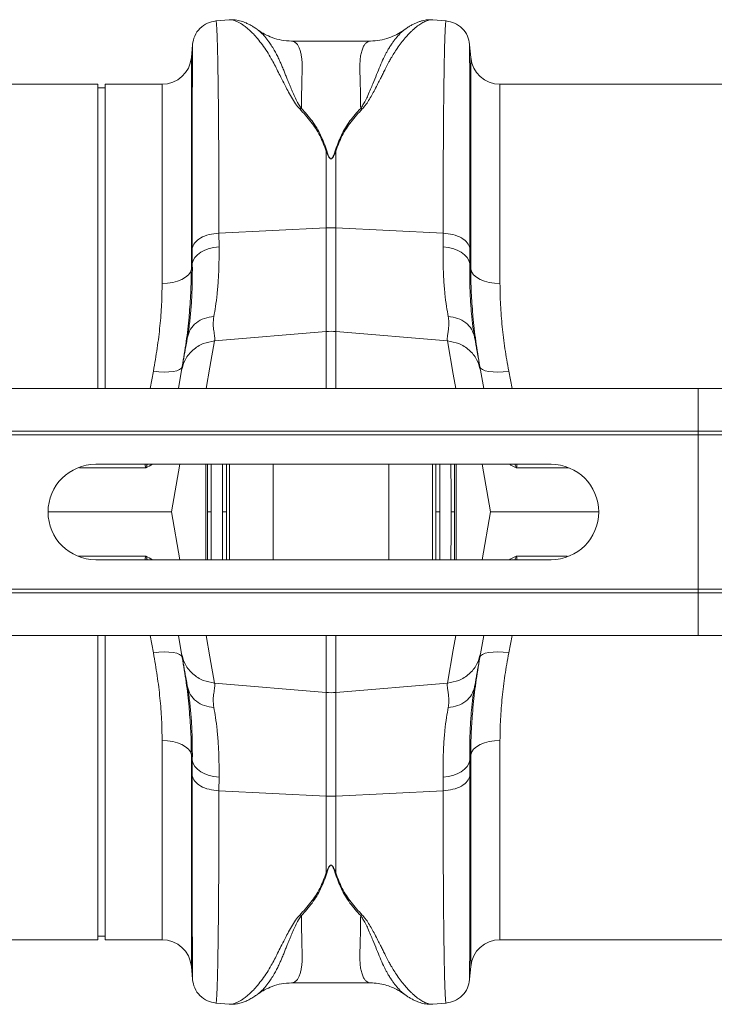
# Model space of a CAD drawing. Units: millimetres. Extents: x 2612 to 54431, y -8193 to 8439.
# Drawn here: x 4760 to 4950, y 502 to 772 of the extents above; entities that cross this region are included whole.
import ezdxf

# ---------------------------------------------------------------- set-up
doc = ezdxf.new("R2010")
doc.units = ezdxf.units.MM
doc.header["$LTSCALE"] = 5
doc.layers.add('ACO-QMAX', color=10, linetype='Continuous')

# ---------------------------------------------------------------- blocks, each defined once
blk = doc.blocks.new('plan')
at = {"layer": 'ACO-QMAX', "linetype": 'Continuous', "lineweight": 20}
for p, q in [((915.21, 134.92), (911.58, 134.6)), ((971, 134.89), (971.05, 134.88)), ((974.68, 134.6), (971.05, 134.92)), ((905.16, 128.07), (904.85, 124.58)), ((953.94, 129.08), (932.32, 129.08)), ((981.42, 124.58), (981.11, 128.07)), ((904.85, 124.58), (904.85, 66.54)), ((981.42, 66.54), (981.42, 124.58)), ((879.24, 117.23), (788.18, 117.23)), ((879.24, 33.81), (879.24, 117.23)), ((881.25, 116.23), (879.24, 116.23)), ((896.83, 117.23), (881.25, 117.23)), ((881.25, 33.81), (881.25, 117.23)), ((896.83, 62.62), (896.83, 117.23)), ((1080.49, 117.23), (989.44, 117.23)), ((989.44, 117.23), (989.44, 62.62)), ((941.82, 98.94), (941.99, 98.97)), ((941.82, 98.94), (941.82, 77.89)), ((944.27, 98.97), (944.45, 98.94)), ((944.45, 77.89), (944.45, 98.94)), ((912.41, 76.43), (941.82, 77.89)), ((912.44, 72.66), (912.41, 76.43)), ((941.82, 77.89), (941.82, 49.48)), ((944.45, 49.48), (944.45, 77.89)), ((973.86, 76.43), (944.45, 77.89)), ((973.86, 76.43), (973.83, 72.66)), ((905.09, 72.28), (905.12, 68.07)), ((981.15, 68.07), (981.18, 72.28)), ((905.12, 68.07), (904.85, 66.54)), ((981.42, 66.54), (981.15, 68.07)), ((911.23, 46.88), (941.82, 49.48)), ((941.82, 49.48), (941.82, 33.81)), ((975.04, 46.88), (944.45, 49.48)), ((944.45, 33.81), (944.45, 49.48)), ((903.83, 48.21), (903.78, 47.91)), ((982.49, 47.91), (982.43, 48.27)), ((894.44, 38.64), (893.53, 33.81)), ((902.19, 38.9), (901.3, 33.81)), ((984.97, 33.81), (984.07, 38.9)), ((992.74, 33.81), (991.83, 38.64)), ((32.86, 33.81), (1043.76, 33.81)), ((1043.76, 33.81), (2054.66, 33.81)), ((1043.76, 22.14), (1043.76, 33.81)), ((32.86, 22.14), (1043.76, 22.14)), ((1043.76, 22.14), (2054.66, 22.14)), ((1043.8, 21.13), (1043.76, 22.14)), ((32.9, 21.13), (1043.8, 21.13)), ((1043.8, 21.13), (2054.7, 21.13)), ((1043.8, -21.13), (1043.8, 21.13)), ((878.65, 13.08), (1003.43, 13.08)), ((901.73, 13.08), (899.42, 0)), ((908.86, -13.08), (908.86, 13.08)), ((915.34, 13.08), (915.34, -13.08)), ((927.29, -13.08), (927.29, 13.08)), ((958.98, 13.08), (958.98, -13.08)), ((970.93, -13.08), (970.93, 13.08)), ((977.41, 13.08), (977.41, -13.08)), ((984.54, 13.08), (986.85, 0)), ((865.57, 0), (899.42, 0)), ((901.73, -13.08), (899.42, 0)), ((984.54, -13.08), (986.85, 0)), ((986.85, 0), (1016.51, 0)), ((1003.43, -13.08), (878.65, -13.08)), ((32.9, -21.13), (1043.8, -21.13)), ((1043.8, -21.13), (1043.76, -22.14)), ((1043.8, -21.13), (2054.7, -21.13)), ((32.86, -22.14), (1043.76, -22.14)), ((1043.76, -22.14), (2054.66, -22.14)), ((1043.76, -22.14), (1043.76, -33.81)), ((32.86, -33.81), (1043.76, -33.81)), ((879.24, -117.23), (879.24, -33.81)), ((881.25, -117.23), (881.25, -33.81)), ((894.44, -38.64), (893.53, -33.81)), ((902.19, -38.9), (901.3, -33.81)), ((941.82, -49.48), (941.82, -33.81)), ((944.45, -33.81), (944.45, -49.48)), ((984.97, -33.81), (984.07, -38.9)), ((992.74, -33.81), (991.83, -38.64)), ((1043.76, -33.81), (2054.66, -33.81)), ((903.84, -48.27), (903.78, -47.91)), ((911.23, -46.88), (941.82, -49.48)), ((975.04, -46.88), (944.45, -49.48)), ((982.49, -47.91), (982.44, -48.21)), ((941.82, -77.89), (941.82, -49.48)), ((944.45, -49.48), (944.45, -77.89)), ((896.83, -117.23), (896.83, -62.62)), ((989.44, -62.62), (989.44, -117.23)), ((905.12, -68.07), (904.85, -66.54)), ((904.85, -66.54), (904.85, -124.58)), ((981.42, -66.54), (981.15, -68.07)), ((981.42, -124.58), (981.42, -66.54)), ((905.09, -72.28), (905.12, -68.07)), ((981.15, -68.07), (981.18, -72.28)), ((912.44, -72.66), (912.41, -76.43)), ((973.86, -76.43), (973.83, -72.66)), ((912.41, -76.43), (941.82, -77.89)), ((941.82, -98.94), (941.82, -77.89)), ((973.86, -76.43), (944.45, -77.89)), ((944.45, -77.89), (944.45, -98.94)), ((934.57, -110.48), (935.01, -110.64)), ((951.26, -110.64), (951.7, -110.48)), ((788.18, -117.23), (879.24, -117.23)), ((879.24, -116.23), (881.25, -116.23)), ((881.25, -117.23), (896.83, -117.23)), ((989.44, -117.23), (1080.49, -117.23)), ((904.85, -124.58), (905.16, -128.07)), ((981.11, -128.07), (981.42, -124.58)), ((932.32, -129.08), (953.94, -129.08)), ((911.58, -134.6), (915.21, -134.92)), ((970.99, -134.89), (971.05, -134.88)), ((971.05, -134.92), (974.68, -134.6))]:
    blk.add_line(p, q, dxfattribs=at)
at = {"layer": 'ACO-QMAX', "linetype": 'Continuous', "lineweight": 20, "flags": 128}
for points in [[(905.12, 68.07), (905.36, 68.93), (905.84, 69.75), (906.54, 70.51), (907.44, 71.18), (908.52, 71.75), (909.73, 72.19), (911.05, 72.5), (912.44, 72.66)], [(973.83, 72.66), (975.22, 72.5), (976.54, 72.19), (977.75, 71.75), (978.83, 71.18), (979.73, 70.51), (980.43, 69.75), (980.91, 68.93), (981.15, 68.07)], [(904.85, 66.54), (904.58, 65.76), (904.05, 65.02), (903.27, 64.34), (902.27, 63.75), (901.08, 63.27), (899.75, 62.91), (898.32, 62.69), (896.83, 62.62)], [(981.42, 66.54), (981.69, 65.76), (982.22, 65.02), (983, 64.34), (984, 63.75), (985.19, 63.27), (986.52, 62.91), (987.95, 62.69), (989.44, 62.62)], [(908.92, 33.81), (909.96, 39.7), (911.23, 46.88)], [(975.04, 46.88), (976.65, 37.74), (977.35, 33.81)], [(902.37, 39.9), (902.14, 39.44), (901.64, 39.04), (900.88, 38.73), (899.89, 38.51), (898.71, 38.39), (897.38, 38.37), (895.94, 38.45), (894.44, 38.64)], [(991.83, 38.64), (990.33, 38.45), (988.89, 38.37), (987.56, 38.39), (986.37, 38.51), (985.39, 38.73), (984.63, 39.04), (984.13, 39.44), (983.9, 39.9)], [(908.92, -33.81), (909.96, -39.7), (911.23, -46.88)], [(975.04, -46.88), (976.65, -37.74), (977.35, -33.81)], [(902.37, -39.9), (902.14, -39.44), (901.64, -39.04), (900.88, -38.73), (899.89, -38.51), (898.71, -38.39), (897.38, -38.37), (895.94, -38.45), (894.44, -38.64)], [(991.83, -38.64), (990.33, -38.45), (988.89, -38.37), (987.56, -38.39), (986.37, -38.51), (985.39, -38.73), (984.63, -39.04), (984.13, -39.44), (983.9, -39.9)], [(904.85, -66.54), (904.58, -65.76), (904.05, -65.02), (903.27, -64.34), (902.27, -63.75), (901.08, -63.27), (899.75, -62.91), (898.32, -62.69), (896.83, -62.62)], [(981.42, -66.54), (981.69, -65.76), (982.22, -65.02), (983, -64.34), (984, -63.75), (985.19, -63.27), (986.52, -62.91), (987.95, -62.69), (989.44, -62.62)], [(905.12, -68.07), (905.36, -68.93), (905.84, -69.75), (906.54, -70.51), (907.44, -71.18), (908.52, -71.75), (909.73, -72.19), (911.05, -72.5), (912.44, -72.66)], [(973.83, -72.66), (975.22, -72.5), (976.54, -72.19), (977.75, -71.75), (978.83, -71.18), (979.73, -70.51), (980.43, -69.75), (980.91, -68.93), (981.15, -68.07)]]:
    blk.add_lwpolyline(points, dxfattribs=at)
at = {"layer": 'ACO-QMAX', "linetype": 'Continuous', "lineweight": 20}
for centre, radius, start, end in [((896.83, 125.28), 8.05, 270, 355), ((989.44, 125.28), 8.05, 185, 270), ((943.13, 51.37), 26.55, 87.1601, 92.8399), ((943.13, 33.98), 15.55, 85.1484, 94.8516), ((878.65, 0), 13.08, 90, 270), ((1003.43, 0), 13.08, 270, 90), ((943.13, -33.98), 15.55, 265.1484, 274.8516), ((943.13, -51.37), 26.55, 267.1601, 272.8399), ((896.83, -125.28), 8.05, 5, 90), ((989.44, -125.28), 8.05, 90, 175)]:
    blk.add_arc(centre, radius, start, end, dxfattribs=at)
for points, knots in [([(911.59, 134.6), (910.8, 134.45), (909.18, 134.15), (907.11, 132.65), (905.62, 130.59), (905.31, 128.96), (905.16, 128.17)], [0, 0, 0, 0, 0.2422303, 0.5000038, 0.7577757, 1, 1, 1, 1]), ([(912.41, 76.43), (912.41, 79.03), (912.41, 84.32), (912.39, 91.81), (912.36, 99.05), (912.31, 106.17), (912.25, 113.02), (912.19, 117.62), (912.15, 120.29), (912.14, 121.4), (912.12, 122.48), (912.1, 123.51), (912.08, 124.51), (912.06, 125.47), (912.04, 126.39), (912, 127.79), (911.95, 129.63), (911.87, 131.66), (911.78, 133.34), (911.69, 134.3), (911.62, 134.69), (911.59, 134.58), (911.59, 134.57)], [0, 0, 0, 0, 0.073851, 0.150033, 0.228543, 0.309382, 0.402679, 0.498894, 0.518143, 0.537505, 0.55698, 0.576567, 0.596266, 0.616078, 0.636003, 0.656041, 0.712866, 0.776879, 0.848077, 0.926459, 0.994343, 1, 1, 1, 1]), ([(922.97, 132.22), (922.78, 132.36), (922.34, 132.68), (921.62, 133.14), (920.78, 133.62), (919.72, 134.13), (918.42, 134.6), (916.9, 134.95), (915.77, 134.93), (915.2, 134.91)], [0, 0, 0, 0, 0.082963, 0.194491, 0.308781, 0.425416, 0.599241, 0.796292, 1, 1, 1, 1]), ([(915.21, 134.9), (915.25, 134.91), (915.48, 134.95), (915.98, 134.9), (916.69, 134.73), (917.32, 134.47), (917.84, 134.22), (918.24, 134), (918.66, 133.74), (919.1, 133.44), (919.56, 133.1), (920.15, 132.64), (920.91, 131.98), (921.89, 131.01), (923.05, 129.71), (924.31, 128.1), (925.58, 126.26), (926.68, 124.43), (927.65, 122.66), (928.5, 120.95), (929.42, 119.11), (930.33, 117.3), (931.28, 115.46), (932.25, 113.72), (933.26, 112), (934.15, 110.95), (934.56, 110.48)], [0, 0, 0, 0, 0.0104568, 0.0605531, 0.1119975, 0.1603733, 0.1834545, 0.2072315, 0.2317063, 0.2568793, 0.2827523, 0.309326, 0.3527697, 0.4041413, 0.4634564, 0.5333488, 0.5973487, 0.6584193, 0.706422, 0.7520241, 0.7983259, 0.8484344, 0.885652, 0.9280436, 0.9673614, 1, 1, 1, 1]), ([(963.46, 132.32), (963.27, 132.19), (962.85, 131.91), (962.09, 131.21), (961.48, 130.54), (961.1, 130.09), (960.99, 129.96), (960.88, 129.82), (960.73, 129.64), (960.55, 129.41), (960.26, 129.02), (959.83, 128.42), (959.28, 127.57), (958.75, 126.68), (958.29, 125.85), (957.89, 125.09), (957.32, 123.93), (956.58, 122.25), (955.65, 119.93), (954.77, 117.76), (953.98, 115.84), (953.31, 114.3), (952.61, 112.85), (951.97, 111.65), (951.48, 110.95), (951.26, 110.65)], [0, 0, 0, 0, 0.053504, 0.12461, 0.203968, 0.216823, 0.223428, 0.233041, 0.245672, 0.26133, 0.280026, 0.320974, 0.371644, 0.423335, 0.459135, 0.494184, 0.528474, 0.613335, 0.701988, 0.789198, 0.838116, 0.890822, 0.93534, 0.971703, 1, 1, 1, 1]), ([(951.69, 110.49), (951.98, 110.81), (952.65, 111.55), (953.48, 112.83), (954.33, 114.27), (955.18, 115.84), (955.97, 117.36), (956.67, 118.75), (957.28, 119.98), (957.8, 121.03), (958.38, 122.18), (958.95, 123.26), (959.65, 124.52), (960.4, 125.77), (961.33, 127.2), (962.34, 128.61), (963.32, 129.82), (964.18, 130.77), (964.89, 131.51), (965.57, 132.16), (966.45, 132.92), (967.47, 133.68), (968.64, 134.36), (969.72, 134.78), (970.52, 134.96), (970.9, 134.9), (971, 134.89)], [0, 0, 0, 0, 0.022663, 0.051774, 0.085401, 0.120256, 0.160141, 0.193888, 0.22265, 0.253728, 0.276849, 0.316199, 0.345905, 0.388769, 0.434873, 0.490583, 0.546268, 0.585046, 0.622459, 0.658509, 0.693198, 0.764411, 0.831122, 0.900766, 0.974141, 1, 1, 1, 1]), ([(963.43, 132.35), (963.29, 132.23), (962.58, 131.66), (961.11, 130.82), (958.95, 129.87), (956.49, 129.21), (954.81, 129.12), (953.94, 129.08)], [0, 0, 0, 0, 0.051133, 0.251355, 0.479928, 0.731605, 1, 1, 1, 1]), ([(971, 134.91), (970.7, 134.93), (969.97, 134.97), (968.82, 134.83), (967.73, 134.56), (966.76, 134.21), (965.9, 133.83), (965.06, 133.39), (964.17, 132.85), (963.59, 132.43), (963.28, 132.22)], [0, 0, 0, 0, 0.101222, 0.242807, 0.409733, 0.515926, 0.620885, 0.736165, 0.862523, 1, 1, 1, 1]), ([(974.68, 134.57), (974.68, 134.58), (974.65, 134.69), (974.59, 134.34), (974.51, 133.6), (974.44, 132.49), (974.39, 131.42), (974.36, 130.61), (974.34, 130.16), (974.32, 129.69), (974.31, 129.22), (974.29, 128.74), (974.28, 128.25), (974.27, 127.75), (974.22, 126.16), (974.16, 123.14), (974.08, 118.04), (974.01, 112.25), (973.96, 105.89), (973.91, 99.05), (973.88, 91.81), (973.86, 84.32), (973.86, 79.03), (973.86, 76.43)], [0, 0, 0, 0, 0.005655, 0.073538, 0.13275, 0.187955, 0.239155, 0.253477, 0.267452, 0.281078, 0.294357, 0.307287, 0.319869, 0.332104, 0.34399, 0.434135, 0.521954, 0.607448, 0.690615, 0.771455, 0.849966, 0.926148, 1, 1, 1, 1]), ([(981.1, 128.17), (980.96, 128.96), (980.65, 130.59), (979.16, 132.65), (977.09, 134.15), (975.47, 134.45), (974.68, 134.6)], [0, 0, 0, 0, 0.242224, 0.499996, 0.75777, 1, 1, 1, 1]), ([(935, 110.64), (934.73, 111.03), (934.09, 111.95), (933.37, 113.41), (932.68, 114.93), (932.08, 116.35), (931.53, 117.68), (931.03, 118.91), (930.58, 120.05), (930.12, 121.18), (929.68, 122.26), (929.23, 123.3), (928.76, 124.33), (928.2, 125.44), (927.51, 126.71), (926.77, 127.92), (926.07, 128.94), (925.47, 129.74), (924.82, 130.52), (924.11, 131.26), (923.45, 131.88), (923.09, 132.11), (922.95, 132.2)], [0, 0, 0, 0, 0.0366038, 0.0856574, 0.1350671, 0.1802494, 0.2240505, 0.2687357, 0.3082062, 0.3470377, 0.3958987, 0.4338606, 0.4739359, 0.5279931, 0.585478, 0.6593576, 0.7223534, 0.7690941, 0.8188435, 0.8931236, 0.9599538, 1, 1, 1, 1]), ([(932.32, 129.08), (931.39, 129.13), (929.63, 129.22), (927.12, 129.94), (925.05, 130.88), (923.73, 131.65), (923.12, 132.13), (923.02, 132.21)], [0, 0, 0, 0, 0.29606, 0.561244, 0.786454, 0.964901, 1, 1, 1, 1]), ([(905.16, 128.07), (905.16, 128.07), (905.16, 128.08), (905.15, 127.12), (905.14, 125.7), (905.14, 124.48), (905.14, 123.82), (905.13, 123.11), (905.13, 122.37), (905.13, 121.58), (905.13, 119.84), (905.12, 116.83), (905.11, 112.02), (905.11, 106.57), (905.1, 100.55), (905.1, 94.05), (905.1, 87.14), (905.09, 79.92), (905.09, 74.81), (905.09, 72.28)], [0, 0, 0, 0, 0.041541, 0.13167, 0.217786, 0.239684, 0.261308, 0.282657, 0.303733, 0.324535, 0.345064, 0.433198, 0.519521, 0.604045, 0.686779, 0.767732, 0.846915, 0.924335, 1, 1, 1, 1]), ([(935.01, 110.63), (935.02, 111.28), (935.04, 112.59), (935.07, 114.43), (935.1, 116.18), (935.14, 118.03), (935.18, 119.54), (935.21, 120.66), (935.22, 121.21), (935.24, 121.63), (935.24, 122.07), (935.23, 122.61), (935.21, 123.19), (935.17, 123.74), (935.09, 124.53), (934.94, 125.5), (934.67, 126.56), (934.32, 127.44), (934, 128), (933.74, 128.34), (933.54, 128.55), (933.33, 128.73), (933.1, 128.87), (932.86, 128.99), (932.6, 129.05), (932.42, 129.09), (932.32, 129.08), (932.32, 129.07)], [0, 0, 0, 0, 0.055433, 0.110924, 0.166474, 0.222083, 0.299288, 0.33239, 0.354995, 0.367104, 0.38537, 0.412177, 0.439219, 0.466499, 0.494018, 0.56113, 0.631066, 0.703843, 0.772638, 0.801064, 0.830782, 0.861793, 0.894097, 0.927695, 0.962587, 0.998774, 1, 1, 1, 1]), ([(953.94, 129.08), (953.94, 129.08), (953.7, 129.1), (953.26, 128.96), (952.68, 128.54), (952.16, 127.87), (951.72, 126.94), (951.37, 125.73), (951.07, 123.97), (951.01, 121.03), (951.18, 116.58), (951.24, 112.52), (951.26, 110.64)], [0, 0, 0, 0, 0.000174, 0.093175, 0.177822, 0.254121, 0.342577, 0.426321, 0.505379, 0.646141, 0.836088, 1, 1, 1, 1]), ([(981.18, 72.28), (981.18, 74.81), (981.18, 79.92), (981.17, 87.14), (981.17, 94.05), (981.17, 100.82), (981.16, 107.3), (981.16, 111.77), (981.15, 114.52), (981.15, 115.89), (981.15, 117.21), (981.15, 118.46), (981.14, 119.64), (981.14, 121.39), (981.13, 123.53), (981.13, 125.7), (981.12, 127.24), (981.11, 128.08), (981.11, 128.07), (981.1, 128.07)], [0, 0, 0, 0, 0.075664, 0.153082, 0.232263, 0.313216, 0.40599, 0.501011, 0.526279, 0.551702, 0.577281, 0.603016, 0.628907, 0.654954, 0.726047, 0.800323, 0.87779, 0.958458, 1, 1, 1, 1]), ([(934.57, 110.48), (934.64, 110.51), (934.79, 110.57), (934.94, 110.62), (935.01, 110.64)], [0, 0, 0, 0, 0.500018, 1, 1, 1, 1]), ([(934.57, 110.48), (935.62, 109.34), (937.7, 107.1), (940.21, 103.26), (941.28, 100.38), (941.82, 98.94)], [0, 0, 0, 0, 0.339581, 0.670009, 1, 1, 1, 1]), ([(941.99, 98.97), (941.47, 100.44), (940.41, 103.36), (938.06, 107.26), (936.02, 109.52), (935.01, 110.64)], [0, 0, 0, 0, 0.3335542, 0.6674925, 1, 1, 1, 1]), ([(951.26, 110.64), (950.24, 109.52), (948.21, 107.26), (945.86, 103.36), (944.8, 100.44), (944.27, 98.97)], [0, 0, 0, 0, 0.332503, 0.666441, 1, 1, 1, 1]), ([(944.45, 98.94), (944.99, 100.38), (946.06, 103.26), (948.57, 107.1), (950.64, 109.34), (951.7, 110.48)], [0, 0, 0, 0, 0.329987, 0.660414, 1, 1, 1, 1]), ([(951.26, 110.64), (951.33, 110.62), (951.48, 110.57), (951.62, 110.51), (951.7, 110.48)], [0, 0, 0, 0, 0.500004, 1, 1, 1, 1]), ([(941.82, 98.94), (941.96, 98.56), (942.2, 97.93), (942.55, 97.22), (942.85, 96.9), (943, 96.81), (943.1, 96.79), (943.18, 96.79), (943.27, 96.81), (943.47, 96.93), (943.73, 97.27), (944.09, 97.96), (944.31, 98.56), (944.45, 98.94)], [0, 0, 0, 0, 0.246338, 0.413772, 0.463734, 0.481682, 0.496447, 0.505871, 0.515896, 0.540109, 0.614009, 0.749894, 1, 1, 1, 1]), ([(944.27, 98.97), (944.15, 98.59), (943.96, 97.99), (943.65, 97.29), (943.42, 96.95), (943.26, 96.83), (943.17, 96.81), (943.12, 96.81), (943.07, 96.82), (943.01, 96.84), (942.89, 96.92), (942.63, 97.25), (942.32, 97.96), (942.12, 98.59), (941.99, 98.97)], [0, 0, 0, 0, 0.253584, 0.393913, 0.46406, 0.486086, 0.494894, 0.503063, 0.509415, 0.516386, 0.533174, 0.581936, 0.750224, 1, 1, 1, 1]), ([(905.09, 72.28), (905.27, 72.8), (905.62, 73.85), (907.32, 75.17), (909.63, 76.13), (911.49, 76.33), (912.41, 76.43)], [0, 0, 0, 0, 0.25, 0.5, 0.75, 1, 1, 1, 1]), ([(973.86, 76.43), (974.78, 76.33), (976.64, 76.13), (978.95, 75.17), (980.65, 73.85), (981, 72.8), (981.18, 72.28)], [0, 0, 0, 0, 0.25, 0.5, 0.75, 1, 1, 1, 1]), ([(911.01, 53.56), (911.17, 54.46), (911.52, 56.36), (911.94, 59.73), (912.26, 63.62), (912.45, 67.9), (912.44, 71.07), (912.44, 72.66)], [0, 0, 0, 0, 0.181055, 0.382881, 0.584703, 0.792353, 1, 1, 1, 1]), ([(973.83, 72.66), (973.83, 71.12), (973.82, 68.04), (974, 63.78), (974.32, 59.83), (974.75, 56.39), (975.1, 54.46), (975.26, 53.56)], [0, 0, 0, 0, 0.2017961, 0.403595, 0.6112676, 0.8189452, 1, 1, 1, 1]), ([(905.12, 68.07), (905.12, 66.43), (905.13, 63.15), (904.97, 58.64), (904.67, 54.48), (904.28, 50.97), (903.97, 49.05), (903.83, 48.21)], [0, 0, 0, 0, 0.205434, 0.410873, 0.622586, 0.834306, 1, 1, 1, 1]), ([(982.43, 48.27), (982.3, 49.09), (981.99, 50.96), (981.61, 54.37), (981.31, 58.46), (981.14, 63), (981.15, 66.38), (981.15, 68.07)], [0, 0, 0, 0, 0.162633, 0.368867, 0.575093, 0.787549, 1, 1, 1, 1]), ([(904.25, 53.88), (904.42, 55.96), (904.77, 60.27), (904.82, 64.4), (904.85, 66.54)], [0, 0, 0, 0, 0.481458, 1, 1, 1, 1]), ([(981.42, 66.54), (981.44, 64.44), (981.49, 60.39), (981.84, 56.15), (982, 54.11)], [0, 0, 0, 0, 0.518311, 1, 1, 1, 1]), ([(896.83, 62.62), (896.8, 60.73), (896.75, 56.95), (896.28, 51.02), (895.55, 44.92), (894.81, 40.73), (894.44, 38.64)], [0, 0, 0, 0, 0.247392, 0.494785, 0.747388, 1, 1, 1, 1]), ([(991.83, 38.64), (991.46, 40.69), (990.74, 44.79), (990.01, 50.85), (989.53, 56.83), (989.47, 60.69), (989.44, 62.62)], [0, 0, 0, 0, 0.247434, 0.49486, 0.7474312, 1, 1, 1, 1]), ([(982, 54.11), (982.01, 53.96), (982.18, 51.59), (982.77, 46.85), (983.52, 42.22), (983.9, 39.9)], [0, 0, 0, 0, 0.033513, 0.51675, 1, 1, 1, 1]), ([(902.37, 39.9), (902.74, 42.17), (903.48, 46.72), (904.07, 51.38), (904.23, 53.72), (904.25, 53.88)], [0, 0, 0, 0, 0.48243, 0.964849, 1, 1, 1, 1]), ([(903.78, 47.91), (904, 48.66), (904.44, 50.17), (906.14, 51.97), (908.37, 53.24), (910.13, 53.45), (911.01, 53.56)], [0, 0, 0, 0, 0.25, 0.5, 0.75, 1, 1, 1, 1]), ([(911.23, 46.88), (911.25, 47.28), (911.3, 48.08), (911.01, 49.62), (910.76, 51.4), (910.93, 52.84), (911.01, 53.56)], [0, 0, 0, 0, 0.248685, 0.498858, 0.749664, 1, 1, 1, 1]), ([(975.26, 53.56), (975.33, 53.09), (975.46, 52.16), (975.41, 50.86), (975.25, 49.6), (975.08, 48.52), (974.96, 47.61), (975.01, 47.13), (975.04, 46.88)], [0, 0, 0, 0, 0.161312, 0.32002, 0.501168, 0.696513, 0.841274, 1, 1, 1, 1]), ([(975.26, 53.56), (976.14, 53.45), (977.9, 53.24), (980.13, 51.97), (981.82, 50.17), (982.27, 48.66), (982.49, 47.91)], [0, 0, 0, 0, 0.25, 0.5, 0.75, 1, 1, 1, 1]), ([(903.78, 47.91), (903.72, 47.53), (903.54, 46.54), (903.27, 45), (902.99, 43.43), (902.75, 42.05), (902.53, 40.81), (902.34, 39.7), (902.24, 39.16), (902.19, 38.9)], [0, 0, 0, 0, 0.112536, 0.291158, 0.438969, 0.574063, 0.715662, 0.860193, 1, 1, 1, 1]), ([(902.19, 38.9), (902.47, 39.9), (903.05, 41.97), (905.18, 44.52), (907.99, 46.34), (910.17, 46.7), (911.23, 46.88)], [0, 0, 0, 0, 0.243129, 0.5, 0.756871, 1, 1, 1, 1]), ([(975.04, 46.88), (976.1, 46.7), (978.28, 46.34), (981.09, 44.52), (983.22, 41.97), (983.8, 39.9), (984.07, 38.9)], [0, 0, 0, 0, 0.243129, 0.5, 0.756871, 1, 1, 1, 1]), ([(984.07, 38.9), (984.01, 39.26), (983.88, 39.98), (983.61, 41.53), (983.34, 43.04), (983.09, 44.48), (982.86, 45.76), (982.66, 46.94), (982.53, 47.64), (982.49, 47.91)], [0, 0, 0, 0, 0.184647, 0.369269, 0.550928, 0.658553, 0.794485, 0.920212, 1, 1, 1, 1]), ([(892.34, 12.12), (890.94, 12.12), (888.14, 12.12), (882.98, 12.12), (878.33, 12.12), (875.21, 12.12), (874.21, 12.12)], [0, 0, 0, 0, 0.287681, 0.575362, 0.863043, 1, 1, 1, 1]), ([(892.3, 12.13), (892.3, 12.14), (892.3, 12.14), (892.31, 12.15), (892.31, 12.16), (892.31, 12.19), (892.28, 12.32), (892.2, 12.62), (892.18, 12.9), (892.16, 13.08)], [0, 0, 0, 0, 0.007209, 0.012801, 0.019844, 0.036523, 0.1094, 0.398332, 1, 1, 1, 1]), ([(892.8, 13.08), (892.69, 12.89), (892.55, 12.65), (892.43, 12.36), (892.38, 12.25), (892.35, 12.17), (892.33, 12.13), (892.31, 12.12), (892.31, 12.12)], [0, 0, 0, 0, 0.591687, 0.750662, 0.8532, 0.92344, 0.978583, 1, 1, 1, 1]), ([(894.22, 13.08), (894.21, 13.08), (893.64, 12.75), (892.99, 12.43), (892.34, 12.12)], [0, 0, 0, 0, 0.011991, 1, 1, 1, 1]), ([(909.32, 0), (909.32, 2.42), (909.32, 6.79), (909.32, 11.14), (909.32, 13.08)], [0, 0, 0, 0, 0.553282, 1, 1, 1, 1]), ([(910.26, 13.08), (910.25, 11.97), (910.24, 7.64), (910.24, 3.26), (910.24, 0)], [0, 0, 0, 0, 0.255138, 1, 1, 1, 1]), ([(913.36, 0), (913.36, 3.66), (913.36, 8.04), (913.36, 12.37), (913.36, 13.08)], [0, 0, 0, 0, 0.835249, 1, 1, 1, 1]), ([(914.44, 13.08), (914.44, 12.34), (914.44, 8.01), (914.44, 3.63), (914.44, 0)], [0, 0, 0, 0, 0.170292, 1, 1, 1, 1]), ([(971.82, 0), (971.82, 3.63), (971.82, 8.01), (971.82, 12.34), (971.82, 13.08)], [0, 0, 0, 0, 0.829449, 1, 1, 1, 1]), ([(972.91, 13.08), (972.91, 12.37), (972.91, 8.03), (972.91, 3.66), (972.91, 0)], [0, 0, 0, 0, 0.1650173, 1, 1, 1, 1]), ([(976.03, 0), (976.03, 3.26), (976.02, 7.64), (976.01, 11.97), (976.01, 13.08)], [0, 0, 0, 0, 0.744856, 1, 1, 1, 1]), ([(976.95, 13.08), (976.95, 11.16), (976.95, 6.81), (976.95, 2.44), (976.95, 0)], [0, 0, 0, 0, 0.442121, 1, 1, 1, 1]), ([(993.93, 12.12), (993.43, 12.37), (992.78, 12.69), (992.19, 13.01), (992.06, 13.08)], [0, 0, 0, 0, 0.7766937, 1, 1, 1, 1]), ([(993.97, 12.11), (993.96, 12.12), (993.94, 12.13), (993.92, 12.17), (993.89, 12.25), (993.84, 12.36), (993.72, 12.65), (993.58, 12.89), (993.47, 13.08)], [0, 0, 0, 0, 0.023869, 0.077264, 0.148953, 0.251232, 0.409804, 1, 1, 1, 1]), ([(1008.14, 12.12), (1006.52, 12.12), (1002.96, 12.12), (998.15, 12.12), (995.34, 12.12), (993.93, 12.12)], [0, 0, 0, 0, 0.294805, 0.647402, 1, 1, 1, 1]), ([(994.13, 13.08), (994.11, 12.96), (994.09, 12.78), (994.04, 12.55), (994.01, 12.42), (993.99, 12.33), (993.98, 12.27), (993.97, 12.23), (993.97, 12.21), (993.96, 12.18), (993.96, 12.17), (993.96, 12.16), (993.96, 12.15), (993.97, 12.14), (993.97, 12.13), (993.97, 12.13), (993.97, 12.13)], [0, 0, 0, 0, 0.392514, 0.58937, 0.721177, 0.809395, 0.868478, 0.90814, 0.93491, 0.953188, 0.96832, 0.980851, 0.986943, 0.993089, 0.998508, 1, 1, 1, 1]), ([(910.24, 0), (910.13, 0), (909.9, 0), (909.62, 0), (909.41, 0), (909.34, 0), (909.33, 0), (909.32, 0)], [0, 0, 0, 0, 0.241522, 0.48305, 0.724601, 0.966213, 1, 1, 1, 1]), ([(909.32, 0), (909.32, -2.42), (909.32, -6.79), (909.32, -11.14), (909.32, -13.08)], [0, 0, 0, 0, 0.553282, 1, 1, 1, 1]), ([(910.26, -13.08), (910.25, -11.97), (910.24, -7.64), (910.24, -3.26), (910.24, 0)], [0, 0, 0, 0, 0.2551384, 1, 1, 1, 1]), ([(914.44, 0), (914.42, 0), (914.36, 0), (914.15, 0), (913.86, 0), (913.59, 0), (913.42, 0), (913.36, 0)], [0, 0, 0, 0, 0.222373, 0.444733, 0.667114, 0.889481, 1, 1, 1, 1]), ([(913.36, 0), (913.36, -3.66), (913.36, -8.04), (913.36, -12.37), (913.36, -13.08)], [0, 0, 0, 0, 0.835249, 1, 1, 1, 1]), ([(914.44, -13.08), (914.44, -12.34), (914.44, -8.01), (914.44, -3.63), (914.44, 0)], [0, 0, 0, 0, 0.170292, 1, 1, 1, 1]), ([(972.91, 0), (972.79, 0), (972.57, 0), (972.25, 0), (972, 0), (971.87, 0), (971.84, 0), (971.82, 0)], [0, 0, 0, 0, 0.222373, 0.444745, 0.667127, 0.889488, 1, 1, 1, 1]), ([(972.91, -13.08), (972.91, -12.37), (972.91, -8.03), (972.91, -3.66), (972.91, 0)], [0, 0, 0, 0, 0.165017, 1, 1, 1, 1]), ([(976.03, 0), (976.03, -3.26), (976.02, -7.64), (976.01, -11.97), (976.01, -13.08)], [0, 0, 0, 0, 0.744856, 1, 1, 1, 1]), ([(976.95, 0), (976.92, 0), (976.88, 0), (976.68, 0), (976.41, 0), (976.17, 0), (976.04, 0), (976.03, 0)], [0, 0, 0, 0, 0.241653, 0.483307, 0.724924, 0.966492, 1, 1, 1, 1]), ([(976.95, -13.08), (976.95, -11.16), (976.95, -6.81), (976.95, -2.44), (976.95, 0)], [0, 0, 0, 0, 0.442121, 1, 1, 1, 1]), ([(971.82, 0), (971.82, -3.63), (971.82, -8.01), (971.82, -12.34), (971.82, -13.08)], [0, 0, 0, 0, 0.829449, 1, 1, 1, 1]), ([(892.34, -12.12), (890.94, -12.12), (888.14, -12.12), (882.98, -12.12), (878.25, -12.12), (875.03, -12.12), (873.94, -12.12)], [0, 0, 0, 0, 0.28412, 0.568239, 0.852359, 1, 1, 1, 1]), ([(892.3, -12.13), (892.3, -12.14), (892.3, -12.14), (892.31, -12.15), (892.31, -12.16), (892.31, -12.19), (892.28, -12.32), (892.2, -12.62), (892.18, -12.9), (892.16, -13.08)], [0, 0, 0, 0, 0.007209, 0.012801, 0.019844, 0.036523, 0.1094, 0.398332, 1, 1, 1, 1]), ([(892.8, -13.08), (892.69, -12.89), (892.55, -12.65), (892.43, -12.36), (892.38, -12.25), (892.35, -12.17), (892.33, -12.13), (892.31, -12.12), (892.31, -12.12)], [0, 0, 0, 0, 0.591687, 0.750662, 0.8532, 0.92344, 0.978583, 1, 1, 1, 1]), ([(894.22, -13.08), (894.21, -13.08), (893.64, -12.75), (892.99, -12.43), (892.34, -12.12)], [0, 0, 0, 0, 0.011991, 1, 1, 1, 1]), ([(993.93, -12.12), (993.43, -12.37), (992.78, -12.69), (992.19, -13.01), (992.06, -13.08)], [0, 0, 0, 0, 0.7766937, 1, 1, 1, 1]), ([(993.97, -12.11), (993.96, -12.12), (993.94, -12.13), (993.92, -12.17), (993.89, -12.25), (993.84, -12.36), (993.72, -12.65), (993.58, -12.89), (993.47, -13.08)], [0, 0, 0, 0, 0.023869, 0.077264, 0.148953, 0.251232, 0.409804, 1, 1, 1, 1]), ([(1007.87, -12.12), (1006.34, -12.12), (1002.87, -12.12), (998.15, -12.12), (995.34, -12.12), (993.93, -12.12)], [0, 0, 0, 0, 0.282733, 0.641366, 1, 1, 1, 1]), ([(994.13, -13.08), (994.11, -12.96), (994.09, -12.78), (994.04, -12.55), (994.01, -12.42), (993.99, -12.33), (993.98, -12.27), (993.97, -12.23), (993.97, -12.21), (993.96, -12.18), (993.96, -12.17), (993.96, -12.16), (993.96, -12.15), (993.97, -12.14), (993.97, -12.13), (993.97, -12.13), (993.97, -12.13)], [0, 0, 0, 0, 0.392514, 0.58937, 0.721177, 0.809395, 0.868478, 0.90814, 0.93491, 0.953188, 0.96832, 0.980851, 0.986943, 0.993089, 0.998508, 1, 1, 1, 1]), ([(896.83, -62.62), (896.8, -60.73), (896.75, -56.95), (896.28, -51.02), (895.55, -44.92), (894.81, -40.73), (894.44, -38.64)], [0, 0, 0, 0, 0.247392, 0.494785, 0.747388, 1, 1, 1, 1]), ([(902.19, -38.9), (902.47, -39.9), (903.05, -41.97), (905.18, -44.52), (907.99, -46.34), (910.17, -46.7), (911.23, -46.88)], [0, 0, 0, 0, 0.243129, 0.5, 0.756871, 1, 1, 1, 1]), ([(903.78, -47.91), (903.72, -47.53), (903.54, -46.54), (903.27, -45), (902.99, -43.43), (902.75, -42.05), (902.53, -40.81), (902.34, -39.7), (902.24, -39.16), (902.19, -38.9)], [0, 0, 0, 0, 0.112536, 0.291158, 0.438969, 0.574063, 0.715662, 0.860193, 1, 1, 1, 1]), ([(902.37, -39.9), (902.74, -42.17), (903.48, -46.72), (904.07, -51.43), (904.24, -53.8), (904.25, -54)], [0, 0, 0, 0, 0.4780654, 0.9561197, 1, 1, 1, 1]), ([(975.04, -46.88), (976.1, -46.7), (978.28, -46.34), (981.09, -44.52), (983.22, -41.97), (983.8, -39.9), (984.07, -38.9)], [0, 0, 0, 0, 0.243129, 0.5, 0.756871, 1, 1, 1, 1]), ([(981.97, -54.58), (981.99, -54.27), (982.16, -51.74), (982.77, -46.85), (983.52, -42.22), (983.9, -39.9)], [0, 0, 0, 0, 0.064888, 0.532438, 1, 1, 1, 1]), ([(984.07, -38.9), (984.01, -39.26), (983.88, -39.98), (983.61, -41.53), (983.34, -43.04), (983.09, -44.48), (982.86, -45.76), (982.66, -46.94), (982.53, -47.64), (982.49, -47.91)], [0, 0, 0, 0, 0.184647, 0.369269, 0.550928, 0.658553, 0.794485, 0.920212, 1, 1, 1, 1]), ([(991.83, -38.64), (991.46, -40.69), (990.74, -44.79), (990.01, -50.85), (989.53, -56.83), (989.47, -60.69), (989.44, -62.62)], [0, 0, 0, 0, 0.247434, 0.49486, 0.7474312, 1, 1, 1, 1]), ([(903.78, -47.91), (904, -48.66), (904.44, -50.17), (906.14, -51.97), (908.37, -53.24), (910.13, -53.45), (911.01, -53.56)], [0, 0, 0, 0, 0.25, 0.5, 0.75, 1, 1, 1, 1]), ([(905.12, -68.07), (905.12, -66.43), (905.13, -63.15), (904.97, -58.64), (904.67, -54.48), (904.28, -50.99), (903.97, -49.09), (903.84, -48.27)], [0, 0, 0, 0, 0.206188, 0.412381, 0.62487, 0.837367, 1, 1, 1, 1]), ([(911.23, -46.88), (911.25, -47.28), (911.3, -48.08), (911.01, -49.62), (910.76, -51.4), (910.93, -52.84), (911.01, -53.56)], [0, 0, 0, 0, 0.248685, 0.498858, 0.749664, 1, 1, 1, 1]), ([(975.26, -53.56), (975.33, -53.09), (975.46, -52.16), (975.41, -50.86), (975.25, -49.6), (975.08, -48.52), (974.96, -47.61), (975.01, -47.13), (975.04, -46.88)], [0, 0, 0, 0, 0.161312, 0.32002, 0.501168, 0.696513, 0.841274, 1, 1, 1, 1]), ([(975.26, -53.56), (976.14, -53.45), (977.9, -53.24), (980.13, -51.97), (981.82, -50.17), (982.27, -48.66), (982.49, -47.91)], [0, 0, 0, 0, 0.25, 0.5, 0.75, 1, 1, 1, 1]), ([(982.44, -48.21), (982.3, -49.05), (981.99, -50.94), (981.61, -54.37), (981.31, -58.46), (981.14, -63), (981.15, -66.38), (981.15, -68.07)], [0, 0, 0, 0, 0.165695, 0.371174, 0.576647, 0.788326, 1, 1, 1, 1]), ([(911.01, -53.56), (911.17, -54.46), (911.52, -56.36), (911.94, -59.73), (912.26, -63.62), (912.45, -67.9), (912.44, -71.07), (912.44, -72.66)], [0, 0, 0, 0, 0.181055, 0.382881, 0.584703, 0.792353, 1, 1, 1, 1]), ([(973.83, -72.66), (973.83, -71.12), (973.82, -68.04), (974, -63.78), (974.32, -59.83), (974.75, -56.39), (975.1, -54.46), (975.26, -53.56)], [0, 0, 0, 0, 0.2017961, 0.403595, 0.6112676, 0.8189452, 1, 1, 1, 1]), ([(904.25, -54), (904.42, -56.04), (904.78, -60.31), (904.82, -64.4), (904.85, -66.54)], [0, 0, 0, 0, 0.476414, 1, 1, 1, 1]), ([(981.42, -66.54), (981.44, -64.44), (981.49, -60.54), (981.82, -56.46), (981.97, -54.58)], [0, 0, 0, 0, 0.53804, 1, 1, 1, 1]), ([(905.09, -72.28), (905.27, -72.8), (905.62, -73.85), (907.32, -75.17), (909.63, -76.13), (911.49, -76.33), (912.41, -76.43)], [0, 0, 0, 0, 0.25, 0.5, 0.75, 1, 1, 1, 1]), ([(905.16, -128.07), (905.16, -128.07), (905.16, -128.08), (905.15, -127.12), (905.14, -125.7), (905.14, -124.48), (905.14, -123.82), (905.13, -123.11), (905.13, -122.37), (905.13, -121.58), (905.13, -119.84), (905.12, -116.83), (905.11, -112.02), (905.11, -106.57), (905.1, -100.55), (905.1, -94.05), (905.1, -87.14), (905.09, -79.92), (905.09, -74.81), (905.09, -72.28)], [0, 0, 0, 0, 0.041541, 0.13167, 0.217786, 0.239684, 0.261308, 0.282657, 0.303733, 0.324535, 0.345064, 0.433198, 0.519521, 0.604045, 0.686779, 0.767732, 0.846915, 0.924335, 1, 1, 1, 1]), ([(973.86, -76.43), (974.78, -76.33), (976.64, -76.13), (978.95, -75.17), (980.65, -73.85), (981, -72.8), (981.18, -72.28)], [0, 0, 0, 0, 0.25, 0.5, 0.75, 1, 1, 1, 1]), ([(981.18, -72.28), (981.18, -74.81), (981.18, -79.92), (981.17, -87.14), (981.17, -94.05), (981.17, -100.82), (981.16, -107.3), (981.16, -111.77), (981.15, -114.52), (981.15, -115.89), (981.15, -117.21), (981.15, -118.46), (981.14, -119.64), (981.14, -121.39), (981.13, -123.53), (981.13, -125.7), (981.12, -127.24), (981.11, -128.08), (981.11, -128.07), (981.1, -128.07)], [0, 0, 0, 0, 0.075664, 0.153082, 0.232263, 0.313216, 0.40599, 0.501011, 0.526279, 0.551702, 0.577281, 0.603016, 0.628907, 0.654954, 0.726047, 0.800323, 0.87779, 0.958458, 1, 1, 1, 1]), ([(912.41, -76.43), (912.41, -79.03), (912.41, -84.32), (912.39, -91.81), (912.36, -99.05), (912.31, -106.17), (912.25, -113.02), (912.19, -117.62), (912.15, -120.29), (912.14, -121.4), (912.12, -122.48), (912.1, -123.51), (912.08, -124.51), (912.06, -125.47), (912.04, -126.39), (912, -127.79), (911.95, -129.63), (911.87, -131.66), (911.78, -133.34), (911.69, -134.3), (911.62, -134.69), (911.59, -134.58), (911.59, -134.57)], [0, 0, 0, 0, 0.073851, 0.150033, 0.228543, 0.309382, 0.402679, 0.498894, 0.518143, 0.537505, 0.55698, 0.576567, 0.596266, 0.616078, 0.636003, 0.656041, 0.712866, 0.776879, 0.848077, 0.926459, 0.994343, 1, 1, 1, 1]), ([(974.68, -134.57), (974.68, -134.58), (974.65, -134.69), (974.59, -134.34), (974.51, -133.6), (974.44, -132.49), (974.39, -131.42), (974.36, -130.61), (974.34, -130.16), (974.32, -129.69), (974.31, -129.22), (974.29, -128.74), (974.28, -128.25), (974.27, -127.75), (974.22, -126.16), (974.16, -123.14), (974.08, -118.04), (974.01, -112.25), (973.96, -105.89), (973.91, -99.05), (973.88, -91.81), (973.86, -84.32), (973.86, -79.03), (973.86, -76.43)], [0, 0, 0, 0, 0.005655, 0.073538, 0.13275, 0.187955, 0.239155, 0.253477, 0.267452, 0.281078, 0.294357, 0.307287, 0.319869, 0.332104, 0.34399, 0.434135, 0.521954, 0.607448, 0.690615, 0.771455, 0.849966, 0.926148, 1, 1, 1, 1]), ([(941.82, -98.94), (941.96, -98.56), (942.2, -97.93), (942.55, -97.22), (942.85, -96.9), (943, -96.81), (943.1, -96.79), (943.18, -96.79), (943.27, -96.81), (943.47, -96.93), (943.73, -97.27), (944.09, -97.96), (944.31, -98.56), (944.45, -98.94)], [0, 0, 0, 0, 0.246338, 0.413772, 0.463734, 0.481682, 0.496447, 0.505871, 0.515896, 0.540109, 0.614009, 0.749894, 1, 1, 1, 1]), ([(944.27, -98.97), (944.15, -98.59), (943.96, -97.99), (943.65, -97.29), (943.42, -96.95), (943.26, -96.83), (943.17, -96.81), (943.12, -96.81), (943.07, -96.82), (943.01, -96.84), (942.89, -96.92), (942.63, -97.25), (942.32, -97.96), (942.12, -98.59), (941.99, -98.97)], [0, 0, 0, 0, 0.253584, 0.393913, 0.46406, 0.486086, 0.494894, 0.503063, 0.509415, 0.516386, 0.533174, 0.581936, 0.750224, 1, 1, 1, 1]), ([(934.57, -110.48), (935.62, -109.34), (937.7, -107.1), (940.21, -103.26), (941.28, -100.38), (941.82, -98.94)], [0, 0, 0, 0, 0.339581, 0.670009, 1, 1, 1, 1]), ([(941.99, -98.97), (941.47, -100.44), (940.41, -103.36), (938.06, -107.26), (936.02, -109.52), (935.01, -110.64)], [0, 0, 0, 0, 0.3335542, 0.6674925, 1, 1, 1, 1]), ([(941.82, -98.94), (941.85, -98.95), (941.91, -98.96), (941.97, -98.97), (941.99, -98.97)], [0, 0, 0, 0, 0.500001, 1, 1, 1, 1]), ([(944.27, -98.97), (944.3, -98.97), (944.36, -98.96), (944.42, -98.95), (944.45, -98.94)], [0, 0, 0, 0, 0.500019, 1, 1, 1, 1]), ([(951.26, -110.64), (950.24, -109.52), (948.21, -107.26), (945.86, -103.36), (944.8, -100.44), (944.27, -98.97)], [0, 0, 0, 0, 0.332503, 0.666441, 1, 1, 1, 1]), ([(944.45, -98.94), (944.99, -100.38), (946.06, -103.26), (948.57, -107.1), (950.64, -109.34), (951.7, -110.48)], [0, 0, 0, 0, 0.329987, 0.660414, 1, 1, 1, 1]), ([(915.21, -134.9), (915.25, -134.91), (915.48, -134.95), (915.98, -134.9), (916.69, -134.73), (917.32, -134.47), (917.84, -134.22), (918.24, -134), (918.66, -133.74), (919.1, -133.44), (919.56, -133.1), (920.15, -132.64), (920.91, -131.98), (921.89, -131.01), (923.05, -129.71), (924.31, -128.1), (925.58, -126.26), (926.68, -124.43), (927.65, -122.66), (928.5, -120.95), (929.42, -119.11), (930.33, -117.3), (931.28, -115.46), (932.25, -113.72), (933.26, -112), (934.15, -110.95), (934.56, -110.48)], [0, 0, 0, 0, 0.0104568, 0.0605531, 0.1119975, 0.1603733, 0.1834545, 0.2072315, 0.2317063, 0.2568793, 0.2827523, 0.309326, 0.3527697, 0.4041413, 0.4634564, 0.5333488, 0.5973487, 0.6584193, 0.706422, 0.7520241, 0.7983259, 0.8484344, 0.885652, 0.9280436, 0.9673614, 1, 1, 1, 1]), ([(935, -110.64), (934.73, -111.03), (934.09, -111.95), (933.37, -113.41), (932.68, -114.93), (932.08, -116.35), (931.53, -117.68), (931.03, -118.91), (930.58, -120.05), (930.12, -121.18), (929.68, -122.26), (929.23, -123.3), (928.76, -124.33), (928.2, -125.44), (927.51, -126.71), (926.77, -127.92), (926.07, -128.94), (925.47, -129.74), (924.82, -130.52), (924.11, -131.26), (923.45, -131.89), (923.09, -132.12), (922.95, -132.2)], [0, 0, 0, 0, 0.036592, 0.08563, 0.135024, 0.180192, 0.223979, 0.26865, 0.308108, 0.346928, 0.395773, 0.433723, 0.473786, 0.527825, 0.585292, 0.659148, 0.722124, 0.76885, 0.818584, 0.89284, 0.959649, 1, 1, 1, 1]), ([(935.01, -110.63), (935.02, -111.28), (935.04, -112.59), (935.07, -114.43), (935.1, -116.18), (935.14, -118.03), (935.18, -119.54), (935.21, -120.66), (935.22, -121.21), (935.24, -121.63), (935.24, -122.07), (935.23, -122.61), (935.21, -123.19), (935.17, -123.74), (935.09, -124.53), (934.94, -125.5), (934.67, -126.56), (934.32, -127.44), (934, -128), (933.74, -128.34), (933.54, -128.55), (933.33, -128.73), (933.1, -128.87), (932.86, -128.99), (932.6, -129.05), (932.42, -129.09), (932.32, -129.08), (932.32, -129.07)], [0, 0, 0, 0, 0.055433, 0.110924, 0.166474, 0.222083, 0.299288, 0.33239, 0.354995, 0.367104, 0.38537, 0.412177, 0.439219, 0.466499, 0.494018, 0.56113, 0.631066, 0.703843, 0.772638, 0.801064, 0.830782, 0.861793, 0.894097, 0.927695, 0.962587, 0.998774, 1, 1, 1, 1]), ([(953.94, -129.08), (953.94, -129.08), (953.7, -129.1), (953.26, -128.96), (952.68, -128.54), (952.16, -127.87), (951.72, -126.94), (951.37, -125.73), (951.07, -123.97), (951.01, -121.03), (951.18, -116.58), (951.24, -112.52), (951.26, -110.64)], [0, 0, 0, 0, 0.000174, 0.093175, 0.177822, 0.254121, 0.342577, 0.426321, 0.505379, 0.646141, 0.836088, 1, 1, 1, 1]), ([(963.47, -132.33), (963.28, -132.2), (962.85, -131.91), (962.09, -131.21), (961.48, -130.54), (961.1, -130.09), (960.99, -129.96), (960.88, -129.82), (960.73, -129.64), (960.55, -129.41), (960.26, -129.02), (959.83, -128.42), (959.28, -127.57), (958.75, -126.68), (958.29, -125.85), (957.89, -125.09), (957.32, -123.93), (956.58, -122.25), (955.65, -119.93), (954.77, -117.76), (953.98, -115.84), (953.31, -114.3), (952.61, -112.85), (951.97, -111.65), (951.48, -110.95), (951.26, -110.65)], [0, 0, 0, 0, 0.0548, 0.125809, 0.205058, 0.217895, 0.224492, 0.234091, 0.246704, 0.262341, 0.281012, 0.321903, 0.372504, 0.424125, 0.459876, 0.494876, 0.52912, 0.613864, 0.702396, 0.789487, 0.838337, 0.890972, 0.935428, 0.971742, 1, 1, 1, 1]), ([(951.69, -110.49), (951.98, -110.81), (952.65, -111.55), (953.48, -112.83), (954.33, -114.27), (955.18, -115.84), (955.97, -117.36), (956.67, -118.75), (957.28, -119.98), (957.8, -121.03), (958.38, -122.18), (958.95, -123.26), (959.65, -124.52), (960.4, -125.77), (961.33, -127.2), (962.34, -128.61), (963.32, -129.82), (964.18, -130.77), (964.89, -131.51), (965.57, -132.16), (966.45, -132.92), (967.47, -133.68), (968.64, -134.36), (969.72, -134.78), (970.51, -134.96), (970.9, -134.9), (970.99, -134.89)], [0, 0, 0, 0, 0.022674, 0.051799, 0.085442, 0.120314, 0.160218, 0.193981, 0.222757, 0.25385, 0.276982, 0.316351, 0.346071, 0.388955, 0.435082, 0.490819, 0.546531, 0.585328, 0.622758, 0.658825, 0.693531, 0.764778, 0.831521, 0.901199, 0.974609, 1, 1, 1, 1]), ([(905.16, -128.17), (905.31, -128.96), (905.62, -130.59), (907.11, -132.65), (909.18, -134.15), (910.8, -134.45), (911.59, -134.6)], [0, 0, 0, 0, 0.2422243, 0.4999962, 0.7577697, 1, 1, 1, 1]), ([(923.02, -132.21), (923.12, -132.13), (923.73, -131.65), (925.05, -130.88), (927.12, -129.94), (929.63, -129.22), (931.39, -129.13), (932.32, -129.08)], [0, 0, 0, 0, 0.035099, 0.213546, 0.438756, 0.70394, 1, 1, 1, 1]), ([(953.94, -129.08), (954.64, -129.1), (955.97, -129.16), (957.92, -129.58), (959.62, -130.15), (961.05, -130.81), (962.18, -131.46), (962.95, -131.97), (963.3, -132.24), (963.39, -132.3)], [0, 0, 0, 0, 0.223028, 0.426178, 0.605107, 0.756256, 0.877375, 0.970307, 1, 1, 1, 1]), ([(974.68, -134.6), (975.47, -134.45), (977.09, -134.15), (979.16, -132.65), (980.65, -130.59), (980.96, -128.96), (981.1, -128.17)], [0, 0, 0, 0, 0.24223, 0.500004, 0.757776, 1, 1, 1, 1]), ([(915.2, -134.91), (915.56, -134.93), (916.35, -134.97), (917.58, -134.8), (918.73, -134.5), (919.88, -134.06), (920.95, -133.53), (921.97, -132.93), (922.64, -132.46), (922.97, -132.23)], [0, 0, 0, 0, 0.1232027, 0.2692339, 0.4393357, 0.5688751, 0.7044623, 0.8563816, 1, 1, 1, 1]), ([(963.28, -132.22), (963.53, -132.39), (964.02, -132.74), (964.8, -133.24), (965.64, -133.7), (966.7, -134.2), (967.97, -134.64), (969.43, -134.95), (970.49, -134.92), (970.99, -134.91)], [0, 0, 0, 0, 0.1103267, 0.2235572, 0.3386104, 0.4552147, 0.6296595, 0.8214742, 1, 1, 1, 1])]:
    blk.add_open_spline(points, degree=3, knots=knots, dxfattribs=at)

msp = doc.modelspace()

# ---------------------------------------------------------------- block references
at = {"layer": 'ACO-QMAX'}
msp.add_blockref('plan', (3902.1665, 637.2691), dxfattribs=at)

doc.saveas('drawing.dxf')
